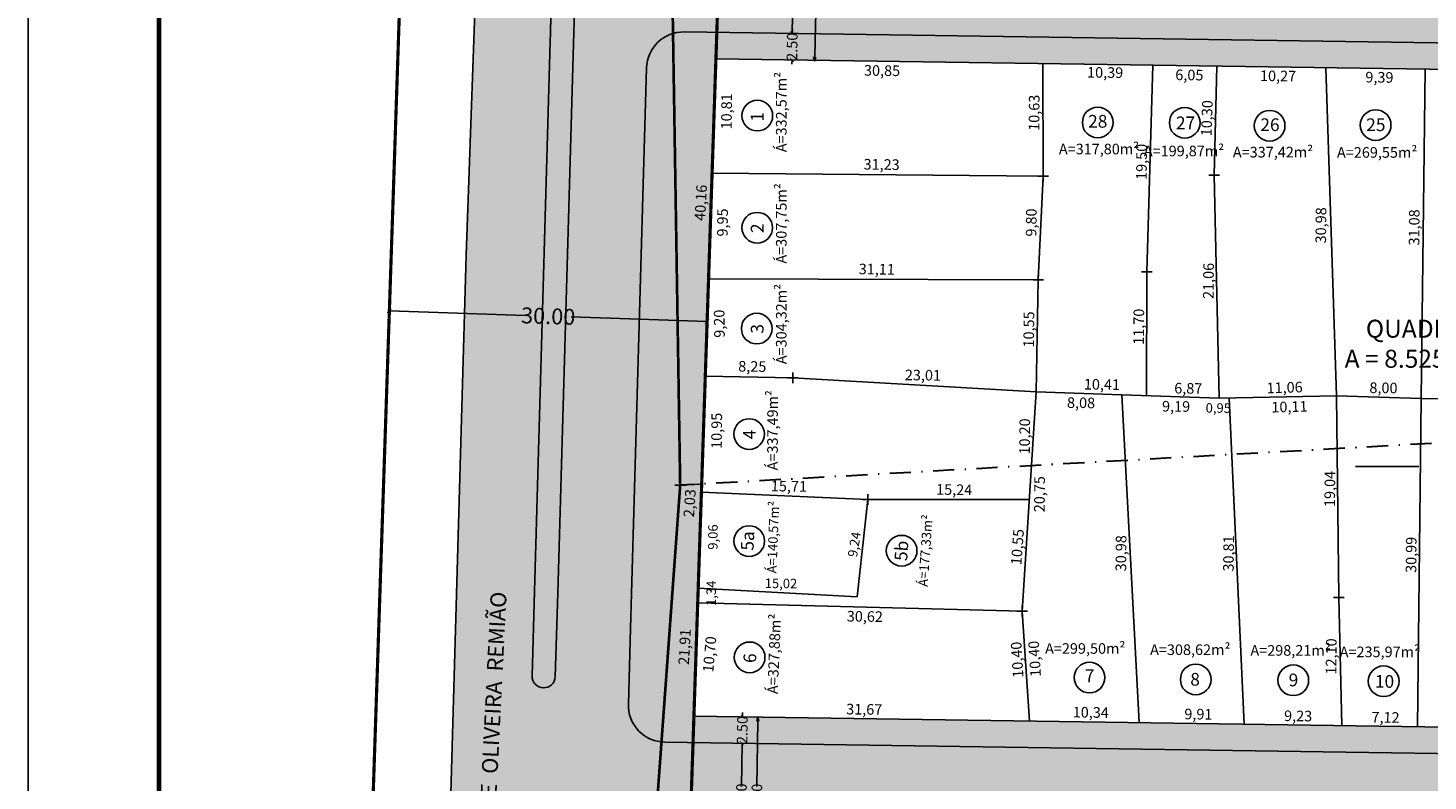
# Model space of a CAD drawing. Extents: x 289471 to 290026, y 1666794 to 1667154.
# Drawn here: x 289471 to 289604, y 1666971 to 1667042 of the extents above; entities that cross this region are included whole.
import ezdxf

# ---------------------------------------------------------------- set-up
doc = ezdxf.new("R2010")
doc.units = 0
doc.header["$LTSCALE"] = 4
doc.header["$MEASUREMENT"] = 0
doc.header["$PDMODE"] = 2
doc.header["$PDSIZE"] = 0.5
for name, pattern in [('CONTINUO', [0]), ('DASHDOTX2', [2, 1, -0.5, 0, -0.5]), ('LIN0', [0])]:
    doc.linetypes.add(name, pattern=pattern)
doc.layers.get('0').update_dxf_attribs({"linetype": 'LIN0'})
for name, color, linetype in [('_PDDUA Alinhamento 2020', 7, 'LIN0'), ('_Recuo Viário', 7, 'LIN0'), ('D - Malha', 252, 'Continuous'), ('G-area-lotes', 1, 'LIN0'), ('G-DIVIS-ESCR', 240, 'DASHDOTX2'), ('G-lotes', 2, 'LIN0'), ('G-PRANCHA', 7, 'LIN0'), ('G-quadras', 4, 'LIN0'), ('G-texto', 1, 'LIN0'), ('G-vias', 1, 'LIN0')]:
    doc.layers.add(name, color=color, linetype=linetype)
doc.layers.add('G-hachura', color=251, linetype='Continuous', lineweight=5)
doc.styles.add('Arial', font='arial.ttf')
doc.styles.get("Standard").update_dxf_attribs({"font": 'ARIALN.TTF'})
doc.styles.add('STYLE3', font='ARIALN.TTF', dxfattribs={"height": 1})
doc.dimstyles.get("Standard").update_dxf_attribs({"dimtxt": 0.18, "dimasz": 0.18, "dimexe": 0.18, "dimexo": 0.0625, "dimgap": 0.09, "dimtad": 0, "dimtih": 1, "dimtoh": 1, "dimdec": 4, "dimzin": 0, "dimdsep": 46, "dimtxsty": 'Standard', "dimcen": 0.09, "dimadec": 0, "dimazin": 0, "dimtfac": 1, "dimtdec": 4, "dimtofl": 0, "dimtmove": 0, "dimatfit": 3, "dimfxl": 1, "dimtolj": 1, "dimtzin": 0, "dimarcsym": 0})
pattern_1 = [(20, (5063.57252, -11618.76744), (0.030438606033, 0.26448607864), [0, -0.238125])]

# ---------------------------------------------------------------- blocks, each defined once
blk = doc.blocks.new('_Open30')
at = {"color": 0, "linetype": 'ByBlock', "lineweight": -2}
for p, q in [((-1, 0.27), (0, 0)), ((0, 0), (-1, -0.27)), ((0, 0), (-1, 0))]:
    blk.add_line(p, q, dxfattribs=at)
blk = doc.blocks.new('*D6')
at = {"layer": 'Defpoints', "color": 0, "transparency": 16777216}
for p in [(289538.1, 1667054.86), (289546.11, 1667054.66), (289537.7, 1667038.87)]:
    blk.add_point(p, dxfattribs=at)
at = {"layer": 'G-texto', "color": 1, "lineweight": -2, "transparency": 16777216}
for p, q in [((289546.1, 1667054.26), (289545.94, 1667048.1)), ((289545.72, 1667039.06), (289545.87, 1667045.23))]:
    blk.add_line(p, q, dxfattribs=at)
at = {"layer": 'G-texto', "color": 1, "lineweight": -2, "transparency": 16777216, "xscale": 0.4, "yscale": 0.4, "zscale": 0.4}
for p, rotation in [((289546.11, 1667054.66), 88.55942251622409), ((289545.71, 1667038.66), 268.5594225162241)]:
    blk.add_blockref('_Open30', p, dxfattribs=dict(at, rotation=rotation))
at = {"layer": 'G-texto', "transparency": 16777216, "insert": (289545.91, 1667046.66), "char_height": 1, "attachment_point": 5, "rotation": 88.5594}
blk.add_mtext('\\A1;16.00', dxfattribs=at)
blk = doc.blocks.new('*D10')
at = {"layer": 'Defpoints', "color": 0, "transparency": 16777216}
for p in [(289531.62, 1666976.89), (289531.39, 1666960.9), (289540.13, 1666960.77)]:
    blk.add_point(p, dxfattribs=at)
at = {"layer": 'G-texto', "color": 1, "lineweight": -2, "transparency": 16777216}
for p, q in [((289540.36, 1666976.37), (289540.27, 1666970.2)), ((289540.13, 1666961.17), (289540.23, 1666967.33))]:
    blk.add_line(p, q, dxfattribs=at)
at = {"layer": 'G-texto', "color": 1, "lineweight": -2, "transparency": 16777216, "xscale": 0.4, "yscale": 0.4, "zscale": 0.4}
for p, rotation in [((289540.36, 1666976.77), 89.15649375654674), ((289540.13, 1666960.77), 269.1564937565468)]:
    blk.add_blockref('_Open30', p, dxfattribs=dict(at, rotation=rotation))
at = {"layer": 'G-texto', "transparency": 16777216, "insert": (289540.25, 1666968.77), "char_height": 1, "attachment_point": 5, "rotation": 89.1565}
blk.add_mtext('\\A1;16.00', dxfattribs=at)
blk = doc.blocks.new('_ArchTick')
at = {"color": 0, "linetype": 'ByBlock', "const_width": 0.15}
blk.add_lwpolyline([(-0.5, -0.5), (0.5, 0.5)], dxfattribs=at)
blk = doc.blocks.new('*D18')
at = {"layer": 'Defpoints', "color": 0, "transparency": 16777216}
for p in [(289537.74, 1667041.37), (289543.61, 1667041.28), (289537.7, 1667038.87)]:
    blk.add_point(p, dxfattribs=at)
at = {"layer": 'G-texto', "color": 1, "lineweight": -2, "transparency": 16777216}
for p, q in [((289543.61, 1667041.28), (289543.62, 1667041.68)), ((289543.58, 1667038.78), (289543.57, 1667038.38))]:
    blk.add_line(p, q, dxfattribs=at)
at = {"layer": 'G-texto', "color": 1, "lineweight": -2, "transparency": 16777216, "xscale": 0.4, "yscale": 0.4, "zscale": 0.4}
for p, rotation in [((289543.61, 1667041.28), 269.1659182625787), ((289543.58, 1667038.78), 89.16591826257866)]:
    blk.add_blockref('_ArchTick', p, dxfattribs=dict(at, rotation=rotation))
at = {"layer": 'G-texto', "transparency": 16777216, "insert": (289543.59, 1667040.03), "char_height": 1, "attachment_point": 5, "rotation": 89.1659}
blk.add_mtext('\\A1;2.50', dxfattribs=at)
blk = doc.blocks.new('*D19')
at = {"layer": 'Defpoints', "color": 0, "transparency": 16777216}
for p in [(289537.9, 1667052.36), (289543.77, 1667052.28), (289543.61, 1667041.28)]:
    blk.add_point(p, dxfattribs=at)
at = {"layer": 'G-texto', "color": 1, "lineweight": -2, "transparency": 16777216}
for p, q in [((289543.77, 1667052.28), (289543.71, 1667048.21)), ((289543.61, 1667041.28), (289543.67, 1667045.35))]:
    blk.add_line(p, q, dxfattribs=at)
at = {"layer": 'G-texto', "color": 1, "lineweight": -2, "transparency": 16777216, "xscale": 0.4, "yscale": 0.4, "zscale": 0.4}
for p, rotation in [((289543.77, 1667052.28), 89.16591826177309), ((289543.61, 1667041.28), 269.1659182617731)]:
    blk.add_blockref('_ArchTick', p, dxfattribs=dict(at, rotation=rotation))
at = {"layer": 'G-texto', "transparency": 16777216, "insert": (289543.69, 1667046.78), "char_height": 1, "attachment_point": 5, "rotation": 89.1659}
blk.add_mtext('\\A1;11.00', dxfattribs=at)
blk = doc.blocks.new('*D25')
at = {"layer": 'Defpoints', "color": 0, "transparency": 16777216}
for p in [(289538.87, 1666974.29), (289540.46, 1666974.26), (289538.71, 1666963.29)]:
    blk.add_point(p, dxfattribs=at)
at = {"layer": 'G-texto', "color": 1, "lineweight": -2, "transparency": 16777216}
for p, q in [((289538.87, 1666974.29), (289538.81, 1666970.22)), ((289538.71, 1666963.29), (289538.77, 1666967.35))]:
    blk.add_line(p, q, dxfattribs=at)
at = {"layer": 'G-texto', "color": 1, "lineweight": -2, "transparency": 16777216, "xscale": 0.4, "yscale": 0.4, "zscale": 0.4}
for p, rotation in [((289538.87, 1666974.29), 89.15649375607306), ((289538.71, 1666963.29), 269.1564937560731)]:
    blk.add_blockref('_ArchTick', p, dxfattribs=dict(at, rotation=rotation))
at = {"layer": 'G-texto', "transparency": 16777216, "insert": (289538.79, 1666968.79), "char_height": 1, "attachment_point": 5, "rotation": 89.1565}
blk.add_mtext('\\A1;11.00', dxfattribs=at)
blk = doc.blocks.new('*D26')
at = {"layer": 'Defpoints', "color": 0, "transparency": 16777216}
for p in [(289538.91, 1666976.79), (289538.91, 1666976.79), (289538.87, 1666974.29)]:
    blk.add_point(p, dxfattribs=at)
at = {"layer": 'G-texto', "color": 1, "lineweight": -2, "transparency": 16777216}
for p, q in [((289538.91, 1666976.79), (289538.91, 1666977.19)), ((289538.87, 1666974.29), (289538.87, 1666973.89))]:
    blk.add_line(p, q, dxfattribs=at)
at = {"layer": 'G-texto', "color": 1, "lineweight": -2, "transparency": 16777216, "xscale": 0.4, "yscale": 0.4, "zscale": 0.4}
for p, rotation in [((289538.91, 1666976.79), 269.1564937560731), ((289538.87, 1666974.29), 89.15649375607305)]:
    blk.add_blockref('_ArchTick', p, dxfattribs=dict(at, rotation=rotation))
at = {"layer": 'G-texto', "transparency": 16777216, "insert": (289538.89, 1666975.54), "char_height": 1, "attachment_point": 5, "rotation": 89.1565}
blk.add_mtext('\\A1;2.50', dxfattribs=at)
blk = doc.blocks.new('*D61')
at = {"layer": '_PDDUA Alinhamento 2020', "lineweight": -2, "transparency": 16777216}
for p, q in [((289505.59, 1667015.1), (289518.42, 1667014.67)), ((289535.57, 1667014.1), (289522.74, 1667014.53))]:
    blk.add_line(p, q, dxfattribs=at)
at = {"layer": 'Defpoints', "color": 0, "transparency": 16777216}
for p in [(289505.59, 1667015.1), (289535.57, 1667014.1), (289535.57, 1667014.1)]:
    blk.add_point(p, dxfattribs=at)
at = {"layer": '_PDDUA Alinhamento 2020', "lineweight": -2, "transparency": 16777216, "xscale": 0.4, "yscale": 0.4, "zscale": 0.4}
for p, rotation in [((289505.59, 1667015.1), 178.0827001337108), ((289535.57, 1667014.1), 358.0827001337108)]:
    blk.add_blockref('_ArchTick', p, dxfattribs=dict(at, rotation=rotation))
at = {"layer": '_PDDUA Alinhamento 2020', "lineweight": 25, "transparency": 16777216, "insert": (289520.58, 1667014.6), "char_height": 1.5, "attachment_point": 5, "rotation": 358.0827}
blk.add_mtext('\\A1;30.00', dxfattribs=at)

msp = doc.modelspace()

# ---------------------------------------------------------------- hatches: boundary and pattern name
at = {"layer": '_Recuo Viário', "linetype": 'Continuous', "lineweight": 20, "ltscale": 3}
h = msp.add_hatch(dxfattribs=at)
h.set_pattern_fill('DOTS', color=200, scale=0.15, angle=20, style=0)
h.set_pattern_definition(pattern_1)
h.paths.add_polyline_path([(289533.03, 1666998.641), (289535.059, 1666998.754), (289536.901, 1667053.786), (289536.859, 1667094.45, 0.0180612), (289536.323, 1667108.884), (289531.287, 1667108.627)])
h = msp.add_hatch(dxfattribs=at)
h.set_pattern_fill('DOTS', color=200, scale=0.15, angle=20, style=0)
h.set_pattern_definition(pattern_1)
h.paths.add_polyline_path([(289533.322, 1666946.872), (289535.059, 1666998.754), (289533.03, 1666998.641), (289520.248, 1666823.105), (289525.653, 1666823.464), (289525.552, 1666828.751), (289526.03, 1666836.016)])
at = {"layer": 'G-hachura', "linetype": 'Continuous', "transparency": 33554623}
for points in [[(289522.828, 1667102.596, 0.0244009), (289521.544, 1667116.858, 0.900983), (289521.306, 1667116.847, -0.0182403), (289521.199, 1667061.63), (289520.808, 1667041.382), (289520.771, 1667040.514), (289520.739, 1667039.376), (289522.922, 1667039.299), (289522.951, 1667040.31), (289522.996, 1667041.382), (289523.586, 1667061.553, 0.0182385)], [(289522.922, 1667039.299), (289520.739, 1667039.376), (289519.299, 1666988.657), (289519.056, 1666980.639, 0.9889267), (289521.24, 1666980.573), (289521.479, 1666988.452)]]:
    msp.add_hatch(color=253, dxfattribs=at).paths.add_polyline_path(points)
at = {"layer": 'G-hachura', "lineweight": 5, "transparency": 33554623}
h = msp.add_hatch(color=256, dxfattribs=at)
h.paths.add_polyline_path([(289533.763, 1667052.425, -0.119061), (289532.171, 1667052.834), (289532.354, 1667041.278, -0.0774228), (289533.421, 1667041.428), (289673.207, 1667039.393), (289673.378, 1667050.392), (289611.352, 1667051.295, -0.4142136), (289608.889, 1667053.831), (289597.89, 1667053.991), (289597.89, 1667053.99, -0.4141106), (289595.354, 1667051.528)])
h.paths.add_polyline_path([(289609.765, 1667112.632), (289598.756, 1667112.07), (289597.89, 1667053.991), (289608.889, 1667053.831)])
at = {"layer": 'G-hachura', "linetype": 'Continuous', "lineweight": 5, "transparency": 33554623}
for points in [[(289521.758, 1667090.826), (289514.839, 1667090.795, -0.0114332), (289514.31, 1667061.914), (289513.522, 1667039.631), (289520.739, 1667039.376), (289520.771, 1667040.514), (289520.808, 1667041.382), (289521.199, 1667061.63, 0.0096439)], [(289532.171, 1667052.834, -0.2847357), (289530.315, 1667056.02), (289523.43, 1667056.221), (289522.996, 1667041.382), (289522.951, 1667040.31), (289522.922, 1667039.299), (289530.038, 1667039.047, -0.2435714), (289532.354, 1667041.283)], [(289531.266, 1666974.414, -0.3921022), (289528.139, 1666978), (289528.211, 1666980.361), (289521.24, 1666980.573, -1), (289519.056, 1666980.639), (289511.72, 1666980.861), (289511.369, 1666968.49), (289511.157, 1666961.501), (289527.461, 1666961.006, -0.2981043), (289530.463, 1666963.39)]]:
    msp.add_hatch(color=253, dxfattribs=at).paths.add_polyline_path(points)
at = {"layer": 'G-hachura', "lineweight": 5, "transparency": 33554623}
h = msp.add_hatch(color=253, dxfattribs=at)
h.paths.add_polyline_path([(289532.354, 1667041.283, 0.2435714), (289530.038, 1667039.047), (289532.391, 1667038.964)])
h.paths.add_polyline_path([(289533.406, 1667041.429, 0.0762903), (289532.354, 1667041.283), (289532.391, 1667038.964), (289533.384, 1667038.929), (289673.169, 1667036.894), (289673.207, 1667039.393, 0.0002422), (289673.205, 1667039.393)])
h.paths.add_polyline_path([(289532.391, 1667038.964), (289530.038, 1667039.047, 0.0743198), (289529.857, 1667038.028), (289528.355, 1666985.117), (289528.139, 1666978, 0.3921022), (289531.266, 1666974.414), (289533.03, 1666998.641)])
h.paths.add_polyline_path([(289533.384, 1667038.929), (289532.391, 1667038.964), (289532.747, 1667016.5)])
h.paths.add_polyline_path([(289531.623, 1666976.894), (289531.736, 1666980.868), (289531.266, 1666974.414, 0.022923), (289531.586, 1666974.394), (289672.214, 1666972.324, 0.4141966), (289674.751, 1666974.787), (289675.213, 1667006.033), (289672.711, 1667005.903), (289672.251, 1666974.824)])
h.paths.add_polyline_path([(289672.028, 1666961.326), (289609.983, 1666962.239, 0.4144077), (289607.447, 1666959.774), (289609.946, 1666959.737), (289609.947, 1666959.739), (289671.991, 1666958.826), (289674.491, 1666958.787, 0.0039168), (289674.491, 1666958.826, 0.0310988), (289674.472, 1666959.136, 0.3740412)])
h.paths.add_polyline_path([(289593.985, 1666962.475), (289530.835, 1666963.404, 0.0266124), (289530.463, 1666963.39), (289530.283, 1666960.921), (289530.839, 1666960.904), (289593.948, 1666959.975), (289596.448, 1666959.938, 0.4142495)])
h.paths.add_polyline_path([(289530.463, 1666963.39, 0.2981043), (289527.461, 1666961.006), (289530.283, 1666960.921)])
at = {"layer": 'G-hachura', "linetype": 'Continuous', "lineweight": 5, "transparency": 33554623}
h = msp.add_hatch(color=253, dxfattribs=at)
h.paths.add_polyline_path([(289512.84, 1667020.347), (289512.605, 1667012.041), (289519.957, 1667011.832), (289520.739, 1667039.376), (289513.522, 1667039.631)])
h.paths.add_polyline_path([(289522.141, 1667011.77), (289529.106, 1667011.573), (289529.857, 1667038.028, -0.0743198), (289530.038, 1667039.047), (289522.922, 1667039.299)])
h = msp.add_hatch(color=253, dxfattribs=at)
h.paths.add_polyline_path([(289519.957, 1667011.832), (289512.605, 1667012.041), (289511.854, 1666985.585), (289519.2, 1666985.377), (289519.299, 1666988.657)])
h.paths.add_polyline_path([(289529.106, 1667011.573), (289522.141, 1667011.77), (289521.479, 1666988.452), (289521.384, 1666985.315), (289528.355, 1666985.117)])
h = msp.add_hatch(color=253, dxfattribs=at)
h.paths.add_polyline_path([(289519.2, 1666985.377), (289511.854, 1666985.585), (289511.72, 1666980.861), (289519.056, 1666980.639)])
h.paths.add_polyline_path([(289528.355, 1666985.117), (289521.384, 1666985.315), (289521.24, 1666980.573), (289528.211, 1666980.361)])
at = {"layer": 'G-hachura', "lineweight": 5, "transparency": 33554623}
msp.add_hatch(color=256, dxfattribs=at).paths.add_polyline_path([(289662.387, 1666972.469), (289531.586, 1666974.394, -0.022923), (289531.266, 1666974.414), (289530.463, 1666963.39, -0.0266124), (289530.835, 1666963.404), (289593.985, 1666962.475, -0.4142136), (289596.448, 1666959.938), (289607.447, 1666959.776), (289607.447, 1666959.776, -0.4141776), (289609.983, 1666962.239), (289662.226, 1666961.47)])

# ---------------------------------------------------------------- linework, layer by layer
at = {"layer": '_PDDUA Alinhamento 2020', "lineweight": 40, "const_width": 0.3}
for points in [[(289502.56, 1667148.653), (289506.14, 1667109.87, -0.0227587), (289506.859, 1667094.419), (289506.901, 1667054.272), (289503.355, 1666948.34), (289496.702, 1666847.206)], [(289532.684, 1667148.685), (289536.013, 1667112.628, -0.0227589), (289536.859, 1667094.45), (289536.901, 1667053.786), (289533.322, 1666946.872), (289525.552, 1666828.751), (289526.126, 1666798.577)]]:
    msp.add_lwpolyline(points, format="xyb", dxfattribs=at)
at = {"layer": '_Recuo Viário', "color": 8, "lineweight": 0}
msp.add_lwpolyline([(289533.03, 1666998.641), (289535.059, 1666998.754), (289536.901, 1667053.786), (289536.859, 1667094.45, 0.0180612), (289536.323, 1667108.884), (289531.287, 1667108.627)], format="xyb", close=True, dxfattribs=at)
msp.add_lwpolyline([(289525.653, 1666823.464), (289525.552, 1666828.751), (289526.03, 1666836.016), (289533.322, 1666946.872), (289535.059, 1666998.754), (289533.03, 1666998.641), (289520.248, 1666823.105)], close=True, dxfattribs=at)
at = {"layer": 'D - Malha', "linetype": 'CONTINUO'}
msp.add_line((289596.736, 1667000.397), (289602.736, 1667000.397), dxfattribs=at)
at = {"layer": 'G-area-lotes'}
for p in [(289567.266, 1667027.808), (289583.416, 1667027.898), (289566.821, 1667018.014), (289577.05, 1667018.79), (289543.649, 1667008.779), (289533.03, 1666998.641), (289550.731, 1666997.299), (289595.185, 1666988.047), (289565.292, 1666986.761)]:
    msp.add_point(p, dxfattribs=at)
at = {"layer": 'G-DIVIS-ESCR', "lineweight": 30, "ltscale": 0.5, "const_width": 0.25}
msp.add_lwpolyline([(289771.761, 1667011.922), (289782.161, 1667121.429), (289531.287, 1667108.627), (289533.03, 1666998.641), (289520.248, 1666823.105), (289821.387, 1666843.063)], close=True, dxfattribs=at)
at = {"layer": 'G-DIVIS-ESCR', "lineweight": 30, "ltscale": 0.5}
for points in [[(289771.761, 1667011.922), (289533.03, 1666998.641), (289531.287, 1667108.627), (289782.161, 1667121.429)], [(289771.761, 1667011.922), (289533.03, 1666998.641), (289520.248, 1666823.105), (289821.387, 1666843.063)]]:
    msp.add_lwpolyline(points, close=True, dxfattribs=at)
at = {"layer": 'G-lotes', "linetype": 'Continuous'}
for p, q in [((289594.948, 1667007.086), (289593.942, 1667038.047)), ((289567.266, 1667027.808), (289566.821, 1667018.014)), ((289535.4, 1667008.941), (289543.649, 1667008.779)), ((289543.649, 1667008.779), (289566.624, 1667007.465)), ((289574.699, 1667007.175), (289583.888, 1667006.846)), ((289602.946, 1667006.835), (289612.901, 1667006.687)), ((289550.731, 1666997.299), (289535.034, 1666998.002)), ((289565.969, 1666997.286), (289550.731, 1666997.299))]:
    msp.add_line(p, q, dxfattribs=at)
for points in [[(289536.041, 1667028.084), (289567.266, 1667027.808), (289567.245, 1667038.436)], [(289577.026, 1667007.091), (289577.05, 1667018.79), (289577.63, 1667038.285)], [(289594.948, 1667007.086), (289583.888, 1667006.846), (289583.416, 1667027.898), (289583.676, 1667038.199)], [(289603.328, 1667037.91), (289602.946, 1667006.835), (289594.948, 1667007.086)], [(289566.821, 1667018.014), (289535.708, 1667018.136)], [(289566.624, 1667007.465), (289566.821, 1667018.014)], [(289566.624, 1667007.465), (289565.292, 1666986.761)], [(289566.624, 1667007.465), (289574.699, 1667007.175), (289576.328, 1666976.236)], [(289584.833, 1667006.866), (289586.235, 1666976.09)], [(289594.948, 1667007.086), (289595.185, 1666988.047), (289595.467, 1666975.954)], [(289602.946, 1667006.835), (289602.584, 1666975.849)], [(289534.73, 1666988.928), (289549.726, 1666988.118), (289550.731, 1666997.299)], [(289565.292, 1666986.761), (289534.684, 1666987.549)], [(289565.292, 1666986.761), (289565.993, 1666976.388)]]:
    msp.add_lwpolyline(points, dxfattribs=at)
at = {"layer": 'G-lotes', "color": 1, "linetype": 'Continuous'}
for centre in [(289540.308, 1667033.525), (289572.424, 1667032.878), (289580.633, 1667032.848), (289588.648, 1667032.576), (289598.649, 1667032.633), (289540.297, 1667022.949), (289540.25, 1667013.425), (289539.535, 1667003.469), (289539.543, 1666993.371), (289553.925, 1666992.465), (289539.583, 1666982.397), (289571.651, 1666980.491), (289581.669, 1666980.311), (289590.881, 1666980.232), (289599.405, 1666980.138)]:
    msp.add_circle(centre, 1.447, dxfattribs=at)
at = {"layer": 'G-PRANCHA', "color": 8, "linetype": 'LIN0'}
msp.add_line((289471.494, 1666793.63), (289471.494, 1667153.63), dxfattribs=at)
at = {"layer": 'G-PRANCHA', "color": 7, "linetype": 'LIN0', "const_width": 0.45, "flags": 128}
msp.add_lwpolyline([(289483.86, 1666798.577), (289483.86, 1667148.685), (289933.994, 1667148.685), (290021.547, 1667148.685), (290021.547, 1666798.577)], close=True, dxfattribs=at)
at = {"layer": 'G-quadras', "linetype": 'Continuous', "flags": 128}
msp.add_lwpolyline([(289536.402, 1667038.885), (289534.326, 1666976.854), (289672.251, 1666974.824), (289673.169, 1667036.894)], close=True, dxfattribs=at)
at = {"layer": 'G-vias', "linetype": 'Continuous'}
for p, q in [((289533.406, 1667041.429), (289673.205, 1667039.393)), ((289528.355, 1666985.117), (289529.857, 1667038.028)), ((289528.139, 1666978), (289528.355, 1666985.117)), ((289672.214, 1666972.324), (289531.586, 1666974.394))]:
    msp.add_line(p, q, dxfattribs=at)
for points in [[(289503.113, 1666841.931), (289511.12, 1666960.306), (289511.369, 1666968.49), (289512.84, 1667020.347), (289514.31, 1667061.914)], [(289519.056, 1666980.639), (289519.299, 1666988.657), (289520.771, 1667040.514), (289520.808, 1667041.382), (289521.199, 1667061.63)], [(289523.586, 1667061.553), (289522.996, 1667041.382), (289522.951, 1667040.31), (289521.479, 1666988.452), (289521.24, 1666980.573)]]:
    msp.add_lwpolyline(points, dxfattribs=at)
for centre, radius, start, end in [((289533.355, 1667037.929), 3.5, 89.16592, 178.37439), ((289520.148, 1666980.618), 1.093, 178.90079, 357.62483), ((289531.637, 1666977.894), 3.5, 178.26281, 269.1574)]:
    msp.add_arc(centre, radius, start, end, dxfattribs=at)

# ---------------------------------------------------------------- texts
at = {"layer": '_Recuo Viário', "color": 200, "lineweight": 20, "style": 'Arial'}
for s, rotation, p in [('40,16', 86.78024, (289535.374, 1667023.574)), ('2,03', 86.15364, (289534.333, 1666995.594)), ('21,91', 86.78024, (289533.85, 1666981.661))]:
    msp.add_text(s, height=1, rotation=rotation, dxfattribs=at).set_placement(p)
at = {"layer": 'G-area-lotes', "attachment_point": 1, "style": 'STYLE3'}
for s, insert, char_height, width, rotation in [('{\\fArial Narrow|b0|i0|c0|p34;30,85}', (289550.381, 1667038.299), 1, 2.14533, 359.2401), ('{\\fArial Narrow|b0|i0|c0|p34;10,39}', (289571.429, 1667038.12), 1, 1.91718, 359.2401), ('{\\fArial Narrow|b0|i0|c0|p34;6,05}', (289579.754, 1667037.879), 1, 1.91718, 359.2401), ('{\\fArial Narrow|b0|i0|c0|p34;10,27}', (289587.745, 1667037.796), 1, 1.91718, 359.2401), ('{\\fArial Narrow|b0|i0|c0|p34;9,39}', (289597.687, 1667037.659), 1, 1.91718, 359.2401), ('{\\fArial Narrow|b0|i0|c0|p34;10,81}', (289536.889, 1667032.23), 1, 2.1473, 89.5412), ('{\\fArial Narrow|b0|i0|c0|p34;10,63}', (289565.909, 1667032.097), 1, 2.1473, 89.5412), ('{\\fArial Narrow|b0|i0|c0|p34;10,30}', (289582.161, 1667031.599), 1, 2.73072, 87.90669), ('{\\fArial Narrow|b0|i0|c0|p34;19,50}', (289576.048, 1667027.464), 1, 2.1473, 89.5412), ('{\\fArial Narrow|b0|i0|c0|p34;31,23}', (289550.339, 1667029.441), 1, 2.14533, 359.2401), ('{\\fArial Narrow|b0|i0|c0|p34;9,95}', (289536.511, 1667022.119), 1, 2.06381, 89.5412), ('{\\fArial Narrow|b0|i0|c0|p34;9,80}', (289565.639, 1667022.115), 1, 2.1473, 89.5412), ('{\\fArial Narrow|b0|i0|c0|p34;30,98}', (289592.968, 1667021.47), 1, 2.1473, 89.5412), ('{\\fArial Narrow|b0|i0|c0|p34;31,08}', (289601.77, 1667021.276), 1, 2.1473, 89.5412), ('{\\fArial Narrow|b0|i0|c0|p34;31,11}', (289549.885, 1667019.554), 1, 2.14533, 359.2401), ('{\\fArial Narrow|b0|i0|c0|p34;21,06}', (289582.36, 1667016.226), 1, 2.73072, 89.5412), ('{\\fArial Narrow|b0|i0|c0|p34;9,20}', (289536.241, 1667012.556), 1, 2.06381, 90.85691), ('{\\fArial Narrow|b0|i0|c0|p34;10,55}', (289565.409, 1667011.647), 1, 2.1473, 89.5412), ('{\\fArial Narrow|b0|i0|c0|p34;11,70}', (289575.78, 1667011.903), 1, 2.1473, 89.5412), ('{\\fArial Narrow|b0|i0|c0|p34;8,25}', (289538.515, 1667010.371), 1, 2.14533, 359.2401), ('{\\fArial Narrow|b0|i0|c0|p34;23,01}', (289554.236, 1667009.555), 1, 2.14533, 359.2401), ('{\\fArial Narrow|b0|i0|c0|p34;10,41}', (289571.126, 1667008.678), 1, 1.91718, 359.2401), ('{\\fArial Narrow|b0|i0|c0|p34;6,87}', (289579.653, 1667008.305), 1, 1.91718, 359.2401), ('{\\fArial Narrow|b0|i0|c0|p34;11,06}', (289588.341, 1667008.313), 1, 1.91718, 1.71392), ('{\\fArial Narrow|b0|i0|c0|p34;8,00}', (289598.069, 1667008.348), 1, 1.91718, 359.2401), ('{\\fArial Narrow|b0|i0|c0|p34;8,08}', (289569.535, 1667006.943), 1, 1.91718, 359.2401), ('{\\fArial Narrow|b0|i0|c0|p34;9,19}', (289578.502, 1667006.602), 1, 1.91718, 359.2401), ('{\\fArial Narrow|b0|i0|c0|p34;0,95}', (289582.617, 1667006.396), 0.9, 1.91718, 359.2401), ('{\\fArial Narrow|b0|i0|c0|p34;10,11}', (289588.798, 1667006.497), 1, 1.91718, 1.71392), ('{\\fArial Narrow|b0|i0|c0|p34;10,95}', (289535.955, 1667002.081), 1, 2.06381, 89.5412), ('{\\fArial Narrow|b0|i0|c0|p34;10,20}', (289565.018, 1667001.547), 1, 2.1473, 89.5412), ('{\\fArial Narrow|b0|i0|c0|p34;19,04}', (289593.811, 1666996.593), 1, 2.1473, 89.5412), ('{\\fArial Narrow|b0|i0|c0|p34;15,71}', (289541.592, 1666999.071), 1, 2.14533, 359.2401), ('{\\fArial Narrow|b0|i0|c0|p34;15,24}', (289557.187, 1666998.748), 1, 2.14533, 359.2401), ('{\\fArial Narrow|b0|i0|c0|p34;20,75}', (289566.418, 1666996.1), 1, 2.1473, 89.5412), ('{\\fArial Narrow|b0|i0|c0|p34;9,06}', (289535.654, 1666992.564), 0.9, 2.06381, 89.5412), ('{\\fArial Narrow|b0|i0|c0|p34;9,24}', (289548.822, 1666991.952), 0.9, 2.06381, 80.67721), ('{\\fArial Narrow|b0|i0|c0|p34;10,55}', (289564.224, 1666991.151), 1, 2.1473, 85.75168), ('{\\fArial Narrow|b0|i0|c0|p34;30,98}', (289574.108, 1666990.525), 1, 2.1473, 89.5412), ('{\\fArial Narrow|b0|i0|c0|p34;30,81}', (289584.256, 1666990.502), 1, 2.1473, 89.5412), ('{\\fArial Narrow|b0|i0|c0|p34;30,99}', (289601.483, 1666990.373), 1, 2.1473, 89.5412), ('{\\fArial Narrow|b0|i0|c0|p34;1,34}', (289535.495, 1666987.258), 0.9, 1.79916, 89.5412), ('{\\fArial Narrow|b0|i0|c0|p34;15,02}', (289541.015, 1666989.846), 0.9, 2.14533, 359.2401), ('{\\fArial Narrow|b0|i0|c0|p34;30,62}', (289548.757, 1666986.782), 1, 2.14533, 359.2401), ('{\\fArial Narrow|b0|i0|c0|p34;10,70}', (289535.155, 1666981.027), 1, 2.06381, 85.03137), ('{\\fArial Narrow|b0|i0|c0|p34;12,10}', (289593.94, 1666980.783), 1, 2.1473, 89.5412), ('{\\fArial Narrow|b0|i0|c0|p34;10,40}', (289564.424, 1666980.44), 1, 2.1473, 93.46588), ('{\\fArial Narrow|b0|i0|c0|p34;10,40}', (289566.072, 1666980.526), 1, 2.1473, 93.46588), ('{\\fArial Narrow|b0|i0|c0|p34;31,67}', (289548.7, 1666978.015), 1, 2.14533, 359.2401), ('{\\fArial Narrow|b0|i0|c0|p34;10,34}', (289570.076, 1666977.727), 1, 2.14533, 359.2401), ('{\\fArial Narrow|b0|i0|c0|p34;9,91}', (289580.606, 1666977.553), 1, 1.72117, 359.2401), ('{\\fArial Narrow|b0|i0|c0|p34;9,23}', (289590.017, 1666977.385), 1, 1.72117, 359.2401), ('{\\fArial Narrow|b0|i0|c0|p34;7,12}', (289598.262, 1666977.25), 1, 1.72117, 359.2401)]:
    msp.add_mtext(s, dxfattribs=dict(at, insert=insert, char_height=char_height, width=width, rotation=rotation))
at = {"layer": 'G-area-lotes', "linetype": 'Continuous', "width": 6.55583, "attachment_point": 1, "style": 'STYLE3'}
for s, insert, char_height, rotation in [('{\\fArial Narrow|b0|i0|c0|p34;Á=332,57m²}', (289542.067, 1667030.074), 1, 89.95587), ('{\\fArial Narrow|b0|i0|c0|p34;Á=307,75m²}', (289542.067, 1667019.564), 1, 89.95587), ('{\\fArial Narrow|b0|i0|c0|p34;Á=304,32m²}', (289542.067, 1667010.067), 1, 89.95587), ('{\\fArial Narrow|b0|i0|c0|p34;Á=337,49m²}', (289541.24, 1667000.047), 1, 89.95587), ('{\\fArial Narrow|b0|i0|c0|p34;Á=140,57m²}', (289541.211, 1666990.35), 0.9, 87.6938), ('{\\fArial Narrow|b0|i0|c0|p34;Á=177,33m²}', (289555.475, 1666989.101), 0.9, 85.87402), ('{\\fArial Narrow|b0|i0|c0|p34;Á=327,88m²}', (289541.24, 1666978.96), 1, 87.6938)]:
    msp.add_mtext(s, dxfattribs=dict(at, insert=insert, char_height=char_height, rotation=rotation))
at = {"layer": 'G-area-lotes', "linetype": 'Continuous', "char_height": 1, "attachment_point": 1, "style": 'STYLE3'}
for s, insert, width in [('\\pxqc;{\\fArial Narrow|b0|i0|c0|p34;A=317,80m²}', (289568.164, 1667030.873), 8.7653), ('\\pxqc;{\\fArial Narrow|b0|i0|c0|p34;A=199,87m²}', (289576.183, 1667030.689), 8.7653), ('\\pxqc;{\\fArial Narrow|b0|i0|c0|p34;A=337,42m²}', (289584.582, 1667030.581), 8.7653), ('\\pxqc;{\\fArial Narrow|b0|i0|c0|p34;A=269,55m²}', (289594.405, 1667030.551), 8.7653), ('\\pxqc;{\\fArial Narrow|b0|i0|c0|p34;A=299,50m²}', (289567.704, 1666983.732), 7.08885), ('\\pxqc;{\\fArial Narrow|b0|i0|c0|p34;A=308,62m²}', (289577.612, 1666983.619), 7.08885), ('\\pxqc;{\\fArial Narrow|b0|i0|c0|p34;A=298,21m²}', (289587.075, 1666983.553), 7.08885), ('\\pxqc;{\\fArial Narrow|b0|i0|c0|p34;A=235,97m²}', (289595.499, 1666983.413), 7.08885)]:
    msp.add_mtext(s, dxfattribs=dict(at, insert=insert, width=width))
at = {"layer": 'G-lotes', "linetype": 'Continuous', "attachment_point": 1, "style": 'STYLE3'}
for s, insert, char_height, width, rotation in [('\\pxqc;{\\fArial|b0|i0|c0|p34;1}', (289539.693, 1667032.31), 1.2, 2.19776, 89.95587), ('\\pxqc;{\\fArial|b0|i0|c0|p34;2}', (289539.693, 1667021.8), 1.2, 2.19776, 89.95587), ('\\pxqc;{\\fArial|b0|i0|c0|p34;3}', (289539.693, 1667012.303), 1.2, 2.19776, 89.95587), ('\\pxqc;{\\fArial|b0|i0|c0|p34;4}', (289538.962, 1667002.335), 1.2, 2.19776, 89.95587), ('\\pxqc;{\\fArial|b0|i0|c0|p34;5a}', (289538.744, 1666992.318), 1.2, 2.19776, 87.6938), ('\\pxqc;{\\fArial|b0|i0|c0|p34;5b}', (289553.231, 1666991.408), 1.2, 2.19776, 85.87402), ('{\\fArial|b0|i0|c0|p34;ESTRADA  JOÃO  DE  OLIVEIRA  REMIÃO}', (289513.32, 1666951.889), 1.5, 45.47495, 87.13017), ('\\pxqc;{\\fArial|b0|i0|c0|p34;6}', (289538.962, 1666981.248), 1.2, 2.19776, 87.6938)]:
    msp.add_mtext(s, dxfattribs=dict(at, insert=insert, char_height=char_height, width=width, rotation=rotation))
at = {"layer": 'G-lotes', "linetype": 'Continuous', "char_height": 1.2, "width": 1.89764, "attachment_point": 1, "style": 'STYLE3'}
for s, insert in [('{\\fArial|b0|i0|c0|p34;28}', (289571.519, 1667033.589)), ('{\\fArial|b0|i0|c0|p34;27}', (289579.807, 1667033.444)), ('{\\fArial|b0|i0|c0|p34;26}', (289587.767, 1667033.267)), ('{\\fArial|b0|i0|c0|p34;25}', (289597.761, 1667033.267)), ('\\pxqc;{\\fArial|b0|i0|c0|p34;7}', (289570.705, 1666981.254)), ('\\pxqc;{\\fArial|b0|i0|c0|p34;8}', (289580.664, 1666980.927)), ('\\pxqc;{\\fArial|b0|i0|c0|p34;9}', (289589.947, 1666980.862)), ('{\\fArial|b0|i0|c0|p34;10}', (289598.579, 1666980.722))]:
    msp.add_mtext(s, dxfattribs=dict(at, insert=insert))
at = {"layer": 'G-quadras', "linetype": 'Continuous', "insert": (289593.511, 1667014.263), "char_height": 1.7, "width": 20.27299, "attachment_point": 1, "style": 'STYLE3'}
msp.add_mtext('\\pxqc;{\\fArial|b1|i0|c0|p34;QUADRA  B\\PA = 8.525,34m\\fISOCPEUR|b1|i0|c0|p34;²}', dxfattribs=at)

# ---------------------------------------------------------------- dimensions: what is measured, and where the dimension line sits
at = {"layer": '_PDDUA Alinhamento 2020', "lineweight": 25}
dim = msp.add_aligned_dim(p1=(289505.589, 1667015.102), p2=(289535.573, 1667014.098), distance=0, dimstyle='Standard', override={"dimtxt": 1.5, "dimasz": 0.4, "dimtih": 0, "dimtoh": 0, "dimdec": 2, "dimtxsty": 'Standard', "dimblk": 'ArchTick', "dimse1": 1, "dimse2": 1, "dimclrd": 256, "dimclrt": 256, "dimaunit": 1, "dimadec": 6, "dimtdec": 2, "dimtmove": 2, "dimldrblk": 'ArchTick'}, dxfattribs=at)
dim.commit()
dim.dimension.update_dxf_attribs({"geometry": '*D61', "text_midpoint": (289520.581, 1667014.6)})
at = {"layer": 'G-texto'}
for p1, p2, distance, override, picture, middle in [((289537.701, 1667038.866), (289538.104, 1667054.862), -8.008, {"dimtxt": 1, "dimasz": 0.4, "dimtih": 0, "dimtoh": 0, "dimdec": 2, "dimblk": 'Open30', "dimse1": 1, "dimse2": 1, "dimclrd": 1, "dimclrt": 256, "dimaunit": 1, "dimadec": 6, "dimtdec": 2, "dimtmove": 2, "dimldrblk": 'Open30'}, '*D6', (289545.908, 1667046.662)), ((289537.701, 1667038.866), (289537.738, 1667041.366), -5.874, {"dimtxt": 1, "dimasz": 0.4, "dimtih": 0, "dimtoh": 0, "dimdec": 2, "dimblk": 'ArchTick', "dimse1": 1, "dimse2": 1, "dimclrd": 1, "dimclrt": 256, "dimaunit": 1, "dimadec": 6, "dimtdec": 2, "dimtmove": 2, "dimldrblk": 'ArchTick'}, '*D18', (289543.593, 1667040.03)), ((289531.623, 1666976.894), (289531.387, 1666960.896), 8.742, {"dimtxt": 1, "dimasz": 0.4, "dimtih": 0, "dimtoh": 0, "dimdec": 2, "dimblk": 'Open30', "dimse1": 1, "dimse2": 1, "dimclrd": 1, "dimclrt": 256, "dimaunit": 1, "dimadec": 6, "dimtdec": 2, "dimtmove": 2, "dimldrblk": 'Open30'}, '*D10', (289540.247, 1666968.766))]:
    dim = msp.add_aligned_dim(p1=p1, p2=p2, distance=distance, dimstyle='Standard', override=override, dxfattribs=at)
    dim.commit()
    dim.dimension.update_dxf_attribs({"geometry": picture, "text_midpoint": middle})
for base, p1, p2, angle, picture, middle in [((289543.772, 1667052.279), (289543.611, 1667041.28), (289537.898, 1667052.364), 269.16592, '*D19', (289543.691, 1667046.78)), ((289538.908, 1666976.787), (289538.871, 1666974.287), (289538.908, 1666976.787), 269.15649, '*D26', (289538.89, 1666975.537)), ((289538.871, 1666974.287), (289538.71, 1666963.288), (289540.465, 1666974.264), 269.15649, '*D25', (289538.791, 1666968.788))]:
    dim = msp.add_linear_dim(base=base, p1=p1, p2=p2, angle=angle, dimstyle='Standard', override={"dimtxt": 1, "dimasz": 0.4, "dimtih": 0, "dimtoh": 0, "dimdec": 2, "dimblk": 'ArchTick', "dimse1": 1, "dimse2": 1, "dimclrd": 1, "dimclrt": 256, "dimaunit": 1, "dimadec": 6, "dimtdec": 2, "dimtmove": 2, "dimldrblk": 'ArchTick'}, dxfattribs=at)
    dim.commit()
    dim.dimension.update_dxf_attribs({"geometry": picture, "text_midpoint": middle})

doc.saveas('drawing.dxf')
